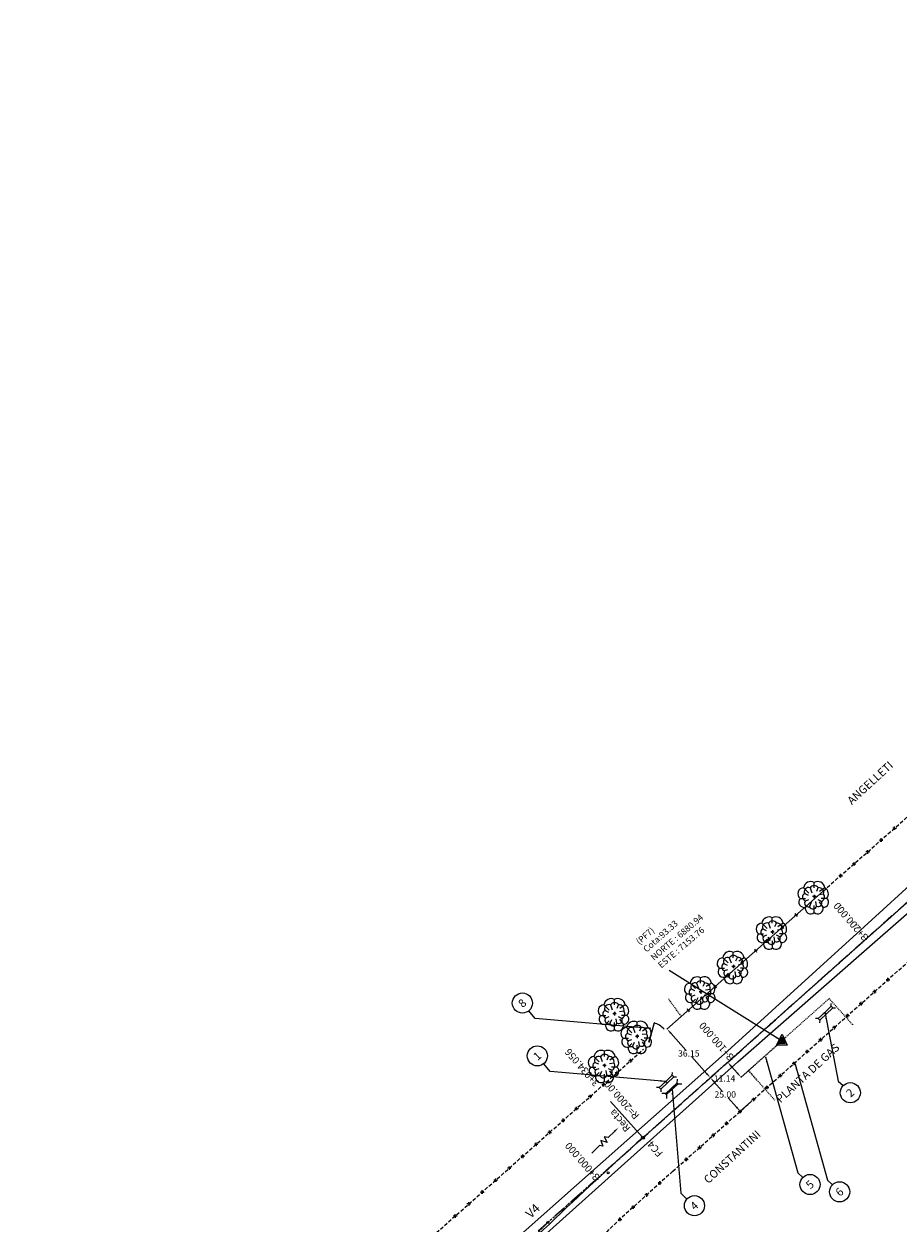
# Model space of a CAD drawing. Extents: x -1 to 21533, y -2093 to 21619.
# Drawn here: x 7182 to 7668, y 275 to 941 of the extents above; entities that cross this region are included whole.
import ezdxf
from ezdxf.enums import TextEntityAlignment as Align

# ---------------------------------------------------------------- set-up
doc = ezdxf.new("R2010")
doc.units = 0
doc.header["$MEASUREMENT"] = 0
doc.header["$PDMODE"] = 33
doc.header["$PDSIZE"] = -0.5
for name, pattern in [('DASH_DOT_3-8', [250, 125, -62.5, 1.25, -61.25]), ('DASHED-3', [250, 166.25, -83.75]), ('FENCELINE1', [1.45, 0.25, -0.1, -0.1, 1]), ('SOLID-1', [250, 250]), ('TRAZOS', [0.75, 0.5, -0.25])]:
    doc.linetypes.add(name, pattern=pattern)
doc.layers.get('0').update_dxf_attribs({"linetype": 'CONTINUOUS'})
doc.layers.get('DEFPOINTS').update_dxf_attribs({"linetype": 'CONTINUOUS'})
for name, color, linetype in [('ALAMBRE', 4, 'CONTINUOUS'), ('ALC', 2, 'CONTINUOUS'), ('ALCANT', 2, 'CONTINUOUS'), ('cotas', 1, 'CONTINUOUS'), ('EJE-5', 3, 'CONTINUOUS'), ('EJE-5PROG', 2, 'CONTINUOUS'), ('EJE-5PSING', 2, 'CONTINUOUS'), ('LINEAS_DP1CALZADA', 7, 'CONTINUOUS'), ('LINEAS_DP4ALAMBRADO', 2, 'CONTINUOUS'), ('P5PUNTOFIJO', 1, 'CONTINUOUS'), ('P6-ARBOR', 3, 'CONTINUOUS'), ('P9ALCANTARILLA', 191, 'CONTINUOUS'), ('POLIG-EJE5', 5, 'CONTINUOUS'), ('TEXTO', 7, 'CONTINUOUS'), ('TRANQUERA', 3, 'CONTINUOUS'), ('VERT_PTCOD', 7, 'CONTINUOUS'), ('VERT_PTMAR', 7, 'CONTINUOUS'), ('VERT_PTPOINT', 7, 'CONTINUOUS')]:
    doc.layers.add(name, color=color, linetype=linetype)
doc.styles.get("Standard").update_dxf_attribs({"font": 'ARIAL.TTF'})
doc.dimstyles.get("Standard").update_dxf_attribs({"dimtxt": 3.5, "dimasz": 3, "dimexe": 0.18, "dimexo": 0.0625, "dimgap": 0.09, "dimtad": 0, "dimtih": 1, "dimtoh": 1, "dimzin": 0, "dimdsep": 46, "dimtxsty": 'Standard', "dimcen": 0.09, "dimclrd": 7, "dimclre": 2, "dimclrt": 3, "dimadec": 0, "dimazin": 0, "dimtfac": 1, "dimtofl": 0, "dimtmove": 2, "dimatfit": 3, "dimfxl": 1, "dimtolj": 1, "dimtzin": 0, "dimarcsym": 0})

# ---------------------------------------------------------------- blocks, each defined once
blk = doc.blocks.new('TREE_1-11', base_point=(125, 125))
for p, q in [((50, 187.5), (87.5, 150)), ((123.75, 187.5), (123.75, 225)), ((200, 187.5), (162.5, 162.5)), ((25, 112.5), (62.5, 112.5)), ((137.5, 125), (112.5, 125)), ((125, 137.5), (125, 112.5)), ((187.5, 50), (162.5, 87.5)), ((212.5, 112.5), (175, 112.5)), ((62.5, 50), (87.5, 75)), ((125, 12.5), (125, 62.5))]:
    blk.add_line(p, q)
for centre, radius, start, end in [((50.893, 145.536), 41.974, 91.219, 231.911), ((100, 181.25), 50.389, 60.255, 172.875), ((149.375, 180.833), 51.062, 7.502, 120.122), ((177.083, 145.139), 48.163, 317.337, 61.587), ((54.167, 87.5), 38.415, 139.399, 282.529), ((191.477, 84.659), 34.887, 263.454, 52.943), ((100, 41.667), 38.415, 167.471, 310.601), ((150, 41.667), 38.415, 229.399, 12.529)]:
    blk.add_arc(centre, radius, start, end)
blk = doc.blocks.new('DOUBLE_TRIANGLE-9', base_point=(125, 112.5))
for p, q in [((0, 0), (125, 237.5)), ((237.5, 0), (0, 0)), ((50, 37.5), (125, 187.5)), ((187.5, 37.5), (50, 37.5)), ((125, 237.5), (237.5, 0)), ((125, 187.5), (187.5, 37.5))]:
    blk.add_line(p, q)
blk = doc.blocks.new('DOT-1', base_point=(125, 125))
blk.add_line((125, 126.25), (125, 122.5))
blk = doc.blocks.new('ALCT')
at = {"color": 2}
blk.add_line((-0.6, -1.5), (-0.6, 1.5), dxfattribs=at)
at = {"layer": 'ALAMBRE'}
blk.add_line((0, -0.2), (0, 0.2), dxfattribs=at)
at = {"layer": 'ALCANT'}
for p, q in [((-0.6, 5), (-1.66, 6.06)), ((-0.6, 0), (-0.6, 5)), ((-0.6, 5), (0.6, 5)), ((-0.6, 0), (-0.6, -5)), ((0.6, 5), (1.66, 6.06)), ((0.6, -5), (0.6, 5)), ((-0.6, -5), (-1.66, -6.06)), ((-0.6, -5), (0.6, -5)), ((0.6, -5), (1.66, -6.06))]:
    blk.add_line(p, q, dxfattribs=at)
blk = doc.blocks.new('AL')
at = {"layer": 'ALAMBRE', "color": 72, "linetype": 'Continuous'}
for q in [(-0.98, 0), (0, 0.98), (0.98, 0), (0, -0.98)]:
    blk.add_line((0, 0), q, dxfattribs=at)
blk = doc.blocks.new('A')
at = {"layer": 'LINEAS_DP4ALAMBRADO', "color": 2, "linetype": 'Continuous', "ltscale": 2.2}
for q in [(-0.86, -0.48), (-0.48, 0.86), (0.86, 0.48), (0.48, -0.86)]:
    blk.add_line((0, 0), q, dxfattribs=at)
blk = doc.blocks.new('AA')
at = {"layer": 'cotas', "color": 3, "linetype": 'Continuous'}
for p, q in [((-6.51, -6.03), (-10.88, -10.28)), ((-4.63, -6.37), (-6.51, -6.03)), ((-2.33, -4.44), (-5.77, -3.29)), ((-5.77, -3.29), (-4.63, -6.37)), ((-1.75, -1.7), (-3.94, -1.2)), ((-3.94, -1.2), (-2.33, -4.44))]:
    blk.add_line(p, q, dxfattribs=at)
blk.add_lwpolyline([(1.75, 1.7), (-1.75, -1.7)], dxfattribs=at)
blk.add_solid([(1.4, 2.06), (3.9, 3.79), (2.09, 1.34)], dxfattribs=at)
blk = doc.blocks.new('*D94')
at = {"layer": 'cotas', "color": 2, "linetype": 'Continuous', "lineweight": -2}
for p, q in [((7547.26, 390.16), (7539.31, 383.1)), ((7571.27, 363.14), (7563.32, 356.08))]:
    blk.add_line(p, q, dxfattribs=at)
at = {"layer": 'cotas', "color": 7, "linetype": 'Continuous', "lineweight": -2}
for p, q in [((7541.43, 380.97), (7549.81, 371.55)), ((7561.46, 358.44), (7553.08, 367.87))]:
    blk.add_line(p, q, dxfattribs=at)
at = {"layer": 'cotas', "color": 7, "linetype": 'Continuous'}
for points in [[(7541.81, 381.31), (7541.06, 380.64), (7539.44, 383.22)], [(7561.83, 358.77), (7561.09, 358.11), (7563.45, 356.2)]]:
    blk.add_solid(points, dxfattribs=at)
at = {"layer": 'DEFPOINTS', "color": 0, "linetype": 'Continuous'}
for p in [(7547.3, 390.2), (7571.31, 363.18), (7563.45, 356.2)]:
    blk.add_point(p, dxfattribs=at)
at = {"layer": 'cotas', "color": 3, "linetype": 'Continuous', "insert": (7551.45, 369.71), "char_height": 3.5, "attachment_point": 5}
blk.add_mtext('\\A1;36.15', dxfattribs=at)
blk = doc.blocks.new('*D95')
at = {"layer": 'cotas', "color": 2, "linetype": 'Continuous', "lineweight": -2}
for p, q in [((7569.45, 361.63), (7563.28, 356.14)), ((7586.07, 342.96), (7579.9, 337.47))]:
    blk.add_line(p, q, dxfattribs=at)
at = {"layer": 'cotas', "color": 7, "linetype": 'Continuous', "lineweight": -2}
for p, q in [((7565.41, 354.02), (7570.09, 348.77)), ((7578.04, 339.83), (7573.37, 345.09))]:
    blk.add_line(p, q, dxfattribs=at)
at = {"layer": 'cotas', "color": 7, "linetype": 'Continuous'}
for points in [[(7565.78, 354.35), (7565.04, 353.69), (7563.42, 356.26)], [(7578.42, 340.16), (7577.67, 339.5), (7580.04, 337.59)]]:
    blk.add_solid(points, dxfattribs=at)
at = {"layer": 'DEFPOINTS', "color": 0, "linetype": 'Continuous'}
for p in [(7569.5, 361.68), (7586.12, 343), (7580.04, 337.59)]:
    blk.add_point(p, dxfattribs=at)
at = {"layer": 'cotas', "color": 3, "linetype": 'Continuous', "insert": (7571.73, 346.93), "char_height": 3.5, "attachment_point": 5}
blk.add_mtext('\\A1;25.00', dxfattribs=at)
blk = doc.blocks.new('*D96')
at = {"layer": 'cotas', "color": 2, "linetype": 'Continuous', "lineweight": -2}
for p, q in [((7580.02, 371.04), (7572.9, 364.69)), ((7587.43, 362.72), (7580.31, 356.38))]:
    blk.add_line(p, q, dxfattribs=at)
at = {"layer": 'cotas', "color": 7, "linetype": 'Continuous', "lineweight": -2}
blk.add_line((7575.03, 362.57), (7578.45, 358.74), dxfattribs=at)
at = {"layer": 'cotas', "color": 7, "linetype": 'Continuous'}
for points in [[(7575.4, 362.91), (7574.65, 362.24), (7573.03, 364.81)], [(7578.82, 359.07), (7578.07, 358.41), (7580.44, 356.5)]]:
    blk.add_solid(points, dxfattribs=at)
at = {"layer": 'DEFPOINTS', "color": 0, "linetype": 'Continuous'}
for p in [(7580.06, 371.08), (7587.47, 362.77), (7580.44, 356.5)]:
    blk.add_point(p, dxfattribs=at)
at = {"layer": 'cotas', "color": 3, "linetype": 'Continuous', "insert": (7571.34, 355.85), "char_height": 3.5, "attachment_point": 5}
blk.add_mtext('\\A1;11.14', dxfattribs=at)
blk = doc.blocks.new('TR')
at = {"layer": 'TRANQUERA', "color": 72, "linetype": 'Continuous'}
for p, q in [((3.01, 10.49), (-0.06, -0.38)), ((3.18, 10.45), (0.1, -0.43)), ((3.01, 10.49), (3.18, 10.45))]:
    blk.add_line(p, q, dxfattribs=at)
blk.add_arc((0.1, -0.43), 11.31, 41.00411, 75.10517, dxfattribs=at)

msp = doc.modelspace()

# ---------------------------------------------------------------- hatches: boundary and pattern name
at = {"layer": 'P5PUNTOFIJO'}
msp.add_hatch(color=1, dxfattribs=at).paths.add_polyline_path([(7604.82, 375.297), (7601.366, 375.297), (7603.25, 379.065)])

# ---------------------------------------------------------------- linework, layer by layer
at = {"layer": 'ALAMBRE', "color": 72, "linetype": 'TRAZOS', "ltscale": 4}
for p, q in [((7626.085, 459.84), (7943.676, 739.129)), ((7542.586, 304.249), (7975.541, 689.656)), ((7182.113, 67.384), (7526.343, 372.082))]:
    msp.add_line(p, q, dxfattribs=at)
msp.add_arc((8855.766, -1170.94), 1975, 131.674754, 135.726368, dxfattribs=at)
at = {"layer": 'ALC', "color": 4, "linetype": 'Continuous'}
for centre in [(7459.012, 397.676), (7467.323, 368.323), (7641.198, 347.878), (7618.805, 296.933), (7635.251, 292.866), (7554.6, 285.166)]:
    msp.add_circle(centre, 5.591, dxfattribs=at)
at = {"layer": 'EJE-5', "color": 14, "linetype": 'Continuous'}
msp.add_line((7525.963, 322.923), (7958.918, 708.329), dxfattribs=at)
msp.add_arc((8855.766, -1170.94), 2000, 131.674754, 135.726368, dxfattribs=at)
at = {"layer": 'EJE-5', "linetype": 'Continuous'}
msp.add_point((7506.642, 303.434, 99.24), dxfattribs=at)
at = {"layer": 'EJE-5PROG', "color": 3, "linetype": 'Continuous'}
for p, q in [((7649.412, 433.259), (7650.412, 433.259)), ((7649.912, 432.759), (7649.912, 433.759)), ((7574.719, 366.769), (7575.719, 366.769)), ((7575.219, 366.269), (7575.219, 367.269)), ((7500.22, 300.063), (7501.22, 300.063)), ((7500.72, 299.563), (7500.72, 300.563))]:
    msp.add_line(p, q, dxfattribs=at)
for centre in [(7649.912, 433.259), (7575.219, 366.769), (7500.72, 300.063)]:
    msp.add_circle(centre, 0.25, dxfattribs=at)
at = {"layer": 'EJE-5PSING', "color": 89, "linetype": 'Continuous'}
msp.add_line((7525.465, 323.483), (7508.011, 343.09), dxfattribs=at)
at = {"layer": 'EJE-5PSING', "color": 3, "linetype": 'Continuous'}
msp.add_circle((7525.963, 322.923), 0.8, dxfattribs=at)
at = {"layer": 'LINEAS_DP1CALZADA', "linetype": 'SOLID-1'}
for p, q in [((7646.788, 438.202), (7720.643, 505.452)), ((7653.243, 430.352), (7727.833, 495.692)), ((7572.933, 370.952), (7646.788, 438.202)), ((7578.653, 365.012), (7653.243, 430.352)), ((7426.923, 241.532), (7572.933, 370.952)), ((7432.913, 234.502), (7578.653, 365.012))]:
    msp.add_line(p, q, dxfattribs=at)
at = {"layer": 'LINEAS_DP1CALZADA', "linetype": 'DASH_DOT_3-8', "ltscale": 0.05}
for p, q in [((7650.108, 433.547), (7723.973, 499.532)), ((7625.543, 411.604), (7650.108, 433.547)), ((7576.243, 367.562), (7625.543, 411.604))]:
    msp.add_line(p, q, dxfattribs=at)
msp.add_lwpolyline([(7282.913, 105.782), (7430.243, 237.812), (7576.243, 367.562)], dxfattribs=at)
at = {"layer": 'LINEAS_DP4ALAMBRADO', "color": 2, "linetype": 'Continuous', "ltscale": 2.2}
msp.add_lwpolyline([(7547.303, 390.202), (7626.085, 459.84)], dxfattribs=at)
at = {"layer": 'LINEAS_DP4ALAMBRADO', "color": 2, "linetype": 'FENCELINE1', "ltscale": 2.2}
for points in [[(7547.303, 390.202), (7540.213, 399.942)], [(7584.543, 360.152), (7629.413, 400.142)], [(7642.383, 385.802), (7629.413, 400.142)], [(7584.543, 360.152), (7599.253, 343.722)]]:
    msp.add_lwpolyline(points, dxfattribs=at)
at = {"layer": 'P9ALCANTARILLA', "color": 191, "linetype": 'Continuous'}
for points in [[(7538.623, 347.418), (7544.813, 353.228)], [(7539.102, 346.907), (7545.292, 352.717)]]:
    msp.add_lwpolyline(points, dxfattribs=at)
at = {"layer": 'P9ALCANTARILLA'}
for points in [[(7544.966, 355.385), (7544.857, 353.174)], [(7538.623, 347.418), (7536.41, 347.418)], [(7539.102, 346.907), (7538.993, 344.696)], [(7547.506, 352.717), (7545.292, 352.717)]]:
    msp.add_lwpolyline(points, dxfattribs=at)
at = {"layer": 'P9ALCANTARILLA', "color": 191, "linetype": 'DASH_DOT_3-8', "ltscale": 0.01}
msp.add_lwpolyline([(7538.863, 347.162), (7545.053, 352.972)], dxfattribs=at)
at = {"layer": 'POLIG-EJE5', "linetype": 'TRAZOS', "ltscale": 2.5}
for p, q in [((7473.121, 275.883, 99.24), (8220.555, 941.232, 99.24)), ((7268.979, 66.499, 99.24), (7473.121, 275.883, 99.24))]:
    msp.add_line(p, q, dxfattribs=at)
at = {"layer": 'VERT_PTMAR', "color": 6, "linetype": 'Continuous'}
for p, q in [((7472.623, 275.385), (7473.123, 276.385)), ((7473.623, 275.385), (7472.623, 275.385)), ((7473.123, 276.385), (7473.623, 275.385))]:
    msp.add_line(p, q, dxfattribs=at)
at = {"layer": 'VERT_PTPOINT', "color": 6}
msp.add_point((7473.123, 275.885), dxfattribs=at)

# ---------------------------------------------------------------- block references
at = {"layer": 'ALAMBRE', "linetype": 'Continuous'}
for name, p in [('AL', (7665.829, 494.791)), ('AL', (7658.32, 488.188)), ('AL', (7650.81, 481.584)), ('AL', (7643.301, 474.98)), ('AL', (7635.791, 468.376)), ('A', (7611.1, 446.595)), ('A', (7603.607, 439.972)), ('A', (7596.115, 433.349)), ('A', (7588.622, 426.726)), ('A', (7581.13, 420.103)), ('A', (7573.637, 413.48)), ('A', (7566.145, 406.857)), ('AL', (7662.095, 410.634)), ('A', (7558.652, 400.235)), ('AL', (7654.626, 403.985)), ('A', (7551.16, 393.612)), ('AL', (7647.156, 397.336)), ('AL', (7639.687, 390.687)), ('AL', (7632.218, 384.038)), ('AL', (7624.748, 377.389)), ('AL', (7519.07, 365.645)), ('AL', (7617.279, 370.74)), ('AL', (7511.582, 359.017)), ('AL', (7609.81, 364.091)), ('AL', (7504.094, 352.389)), ('AL', (7602.34, 357.442)), ('AL', (7496.607, 345.761)), ('AL', (7594.871, 350.793)), ('AL', (7489.119, 339.133)), ('AL', (7587.402, 344.144)), ('AL', (7481.631, 332.505)), ('AL', (7579.933, 337.495)), ('AL', (7474.143, 325.877)), ('AL', (7572.463, 330.846)), ('AL', (7466.655, 319.249)), ('AL', (7564.994, 324.197)), ('AL', (7459.167, 312.621)), ('AL', (7557.525, 317.547)), ('AL', (7451.679, 305.993)), ('AL', (7550.055, 310.898)), ('AL', (7444.191, 299.365)), ('AL', (7436.703, 292.737)), ('AL', (7535.386, 297.809)), ('AL', (7429.215, 286.109)), ('AL', (7527.967, 291.105)), ('AL', (7421.727, 279.481)), ('AL', (7520.581, 284.363)), ('AL', (7513.229, 277.584))]:
    msp.add_blockref(name, p, dxfattribs=at)
at = {"layer": 'ALCANT', "rotation": 313.7063592136873}
for p in [(7627.388, 392.025), (7539.097, 353.761)]:
    msp.add_blockref('ALCT', p, dxfattribs=at)
at = {"layer": 'cotas', "linetype": 'Continuous'}
msp.add_blockref('AA', (7508.379, 324.673), dxfattribs=at)
at = {"layer": 'LINEAS_DP1CALZADA'}
for p, xscale, yscale, zscale in [((7635.668, 451.872), 0.1049999999995634, 0.1049999999995634, 0.105), ((7638.945, 446.626), 0.1049999999995634, 0.1049999999995634, 0.105), ((7642.512, 442.68), 0.1049999999995634, 0.1049999999995634, 0.105), ((7644.713, 441.132), 0.1049999999995634, 0.1049999999995634, 0.105), ((7646.788, 438.202), 0.1049999999995634, 0.1049999999995634, 0.105), ((7650.108, 433.547), 0.1049999999995634, 0.1049999999995634, 0.105), ((7642.383, 385.802), 0.1049999999995634, 0.1049999999995634, 0.105), ((7603.098, 377.333), 0.2099999999991269, 0.2099999999991269, 0.21), ((7576.243, 367.562), 0.1049999999995634, 0.1049999999995634, 0.105), ((7545.053, 352.972), 0.1049999999995634, 0.1049999999995634, 0.105), ((7545.103, 353.022), 0.1049999999995634, 0.1049999999995634, 0.105), ((7538.753, 347.032), 0.1049999999995634, 0.1049999999995634, 0.105), ((7538.863, 347.162), 0.1049999999995634, 0.1049999999995634, 0.105)]:
    msp.add_blockref('DOT-1', p, dxfattribs=dict(at, xscale=xscale, yscale=yscale, zscale=zscale))
at = {"layer": 'P5PUNTOFIJO', "color": 1, "xscale": 0.02512000000024273, "yscale": 0.02512000000024273, "zscale": 0.02512}
msp.add_blockref('DOUBLE_TRIANGLE-9', (7603.25, 377.181), dxfattribs=at)
at = {"layer": 'P6-ARBOR', "color": 3, "xscale": 0.07849999999962165, "yscale": 0.07849999999962165, "zscale": 0.07850000000000001}
for p in [(7621.159, 456.751), (7597.96, 437.097), (7576.273, 417.948), (7558.117, 403.838), (7510.205, 391.744), (7522.814, 379.145), (7504.657, 363.02)]:
    msp.add_blockref('TREE_1-11', p, dxfattribs=at)
at = {"layer": 'P6-ARBOR', "color": 3, "xscale": 0.05495000000003402, "yscale": 0.05494999999973516, "zscale": 0.05495, "rotation": 334.7773865327087}
for p in [(7621.128, 456.739), (7597.928, 437.086), (7576.241, 417.936), (7558.085, 403.826), (7510.173, 391.732), (7522.782, 379.134), (7504.625, 363.008)]:
    msp.add_blockref('TREE_1-11', p, dxfattribs=at)
at = {"layer": 'TRANQUERA', "linetype": 'Continuous'}
msp.add_blockref('TR', (7529.129, 376.145), dxfattribs=at)

# ---------------------------------------------------------------- texts
at = {"layer": 'EJE-5PROG', "color": 249}
for s, p in [('3+100.000', (7575.219, 366.769, 92.688)), ('3+000.000', (7500.72, 300.063, 92.598)), ('FC4', (7535.864, 313.07, 92.808))]:
    msp.add_text(s, height=4, rotation=130.98358, dxfattribs=at).set_placement(p, align=Align.MIDDLE_LEFT)
msp.add_text('3+034.056', height=4, rotation=130.98358, dxfattribs=at).set_placement((7483.736, 371.56, 92.516), align=Align.MIDDLE_RIGHT)
msp.add_text('R=2000.00', height=4, rotation=130.98358, dxfattribs=at).set_placement((7516.699, 345.969, 92.516), align=Align.BOTTOM_CENTER)
msp.add_text('Recta', height=4, rotation=130.98358, dxfattribs=at).set_placement((7511.641, 331.076, 92.516), align=Align.TOP_CENTER)
at = {"layer": 'LINEAS_DP1CALZADA'}
msp.add_text('3+200.000', height=4, rotation=130.98358, dxfattribs=at).set_placement((7649.912, 433.259, 92.625), align=Align.MIDDLE_LEFT)
at = {"layer": 'TEXTO', "linetype": 'DASHED-3'}
for s, rotation, p in [('ANGELLETI', 42.575781, (7642.038, 507.545)), ('8', 42.231951, (7459.186, 394.806)), ('PLANTA DE GAS', 42.575781, (7602.439, 341.924)), ('1', 42.231951, (7467.497, 365.453)), ('2', 42.231951, (7641.371, 345.007)), ('CONSTANTINI', 42.575781, (7562.288, 297.039)), ('5', 42.231951, (7618.979, 294.063)), ('6', 42.231951, (7635.425, 289.996)), ('4', 42.231951, (7554.774, 282.296))]:
    msp.add_text(s, height=4.5, rotation=rotation, dxfattribs=at).set_placement(p)
at = {"layer": 'TEXTO', "color": 7, "linetype": 'Continuous'}
for s, rotation, p in [('NORTE : 6880.94', 40.462006, (7532.16, 421.037)), ('Cota:93.33', 41.57189, (7528.033, 425.617)), ('ESTE : 7153.76', 40.462006, (7536.192, 416.809)), ('(PF7)', 41.57189, (7524.07, 429.848))]:
    msp.add_text(s, height=3.5, rotation=rotation, dxfattribs=at).set_placement(p)
at = {"layer": 'VERT_PTCOD', "color": 6}
msp.add_text('V4', height=5, rotation=43.079988, dxfattribs=at).set_placement((7470.347, 281.948), align=Align.BOTTOM_RIGHT)

# ---------------------------------------------------------------- dimensions: what is measured, and where the dimension line sits
at = {"layer": 'cotas', "linetype": 'Continuous'}
for p1, p2, distance, picture, middle in [((7547.303, 390.202), (7571.315, 363.183), -10.517, '*D94', (7551.447, 369.706)), ((7580.063, 371.081), (7587.475, 362.765), -9.419, '*D96', (7571.344, 355.849)), ((7569.498, 361.676), (7586.12, 343.003), -8.141, '*D95', (7571.728, 346.926))]:
    dim = msp.add_aligned_dim(p1=p1, p2=p2, distance=distance, dimstyle='Standard', dxfattribs=at)
    dim.commit()
    dim.dimension.update_dxf_attribs({"geometry": picture, "text_midpoint": middle})

# ---------------------------------------------------------------- leaders
at = {"layer": 'ALC', "linetype": 'Continuous'}
for points in [[(7530.372, 383.548), (7466.19, 389.072), (7462.534, 393.333)], [(7627.244, 391.887), (7634.509, 354.273), (7637.251, 351.838)], [(7594.107, 367.885), (7612.116, 303.328), (7614.858, 300.894)], [(7538.682, 354.195), (7474.501, 359.719), (7470.845, 363.98)], [(7610.553, 363.818), (7628.562, 299.261), (7631.304, 296.826)], [(7542.197, 349.812), (7547.011, 292.159), (7550.362, 288.811)]]:
    msp.add_leader(points, dimstyle='Standard', override={"dimscale": 0, "dimtxt": 2, "dimasz": 3, "dimexe": 5, "dimgap": 0.09, "dimtad": 0, "dimtmove": 0}, dxfattribs=at)
at = {"layer": 'cotas', "linetype": 'Continuous'}
msp.add_leader([(7602.389, 377.073), (7540.514, 415.684)], dimstyle='Standard', override={"dimgap": 0.09, "dimtad": 0}, dxfattribs=at)

doc.saveas('drawing.dxf')
